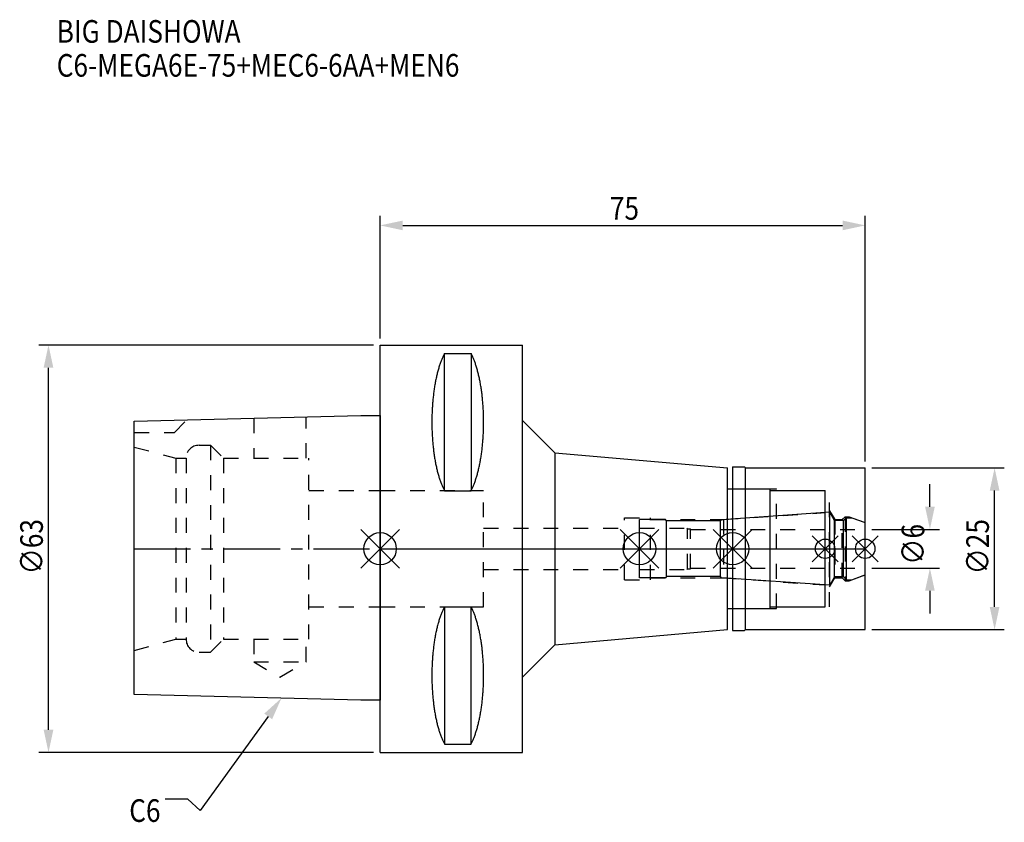
# Model space of a CAD drawing. Extents: x -56 to 96, y -42 to 82.
import ezdxf

# ---------------------------------------------------------------- set-up
doc = ezdxf.new("R2010")
doc.units = 0
doc.header["$LTSCALE"] = 23.1
doc.header["$PDMODE"] = 3
doc.header["$PDSIZE"] = 8
doc.linetypes.add('CENTER', pattern=[0.6, 0.375, -0.075, 0.075, -0.075])
doc.linetypes.add('DASHED', pattern=[0.2, 0.1, -0.1])
doc.layers.get('0').update_dxf_attribs({"linetype": 'CONTINUOUS'})
doc.layers.get('DEFPOINTS').update_dxf_attribs({"linetype": 'CONTINUOUS'})
for name, color, linetype in [('1', 4, 'CONTINUOUS'), ('2', 7, 'CONTINUOUS'), ('3', 1, 'DASHED'), ('4', 2, 'CENTER'), ('6', 5, 'CONTINUOUS'), ('NOCUT', 7, 'CONTINUOUS'), ('SK1', 4, 'CONTINUOUS'), ('SK3', 1, 'DASHED'), ('SK4', 2, 'CENTER')]:
    doc.layers.add(name, color=color, linetype=linetype)
doc.styles.get("Standard").update_dxf_attribs({"font": 'txt', "width": 0.85})
doc.dimstyles.get("Standard").update_dxf_attribs({"dimtxt": 3.5, "dimasz": 3.5, "dimexe": 1.5, "dimexo": 1, "dimtad": 1, "dimblk": '_FILLED', "dimblk1": '_FILLED', "dimblk2": '_FILLED', "dimcen": 0.09, "dimazin": 3, "dimtol": 1, "dimtp": 0.01, "dimtm": 0.01, "dimtfac": 1, "dimtofl": 0, "dimtmove": 0, "dimatfit": 3})

# ---------------------------------------------------------------- blocks, each defined once
blk = doc.blocks.new('_FILLED')
at = {"color": 0, "linetype": 'BYBLOCK'}
blk.add_solid([(0, 0), (-1, 0.214), (-1, -0.214)], dxfattribs=at)
blk = doc.blocks.new('*U13')
at = {"layer": '2', "color": 0, "width": 0.85}
blk.add_text('75', height=3.5, dxfattribs=at).set_placement((35.52, 50.88))
blk = doc.blocks.new('*D1')
at = {"layer": '2', "color": 0}
for p, q in [((0, 32.5), (0, 51.5)), ((75, 13.5), (75, 51.5)), ((3.5, 50), (71.5, 50))]:
    blk.add_line(p, q, dxfattribs=at)
at = {"layer": 'DEFPOINTS', "color": 0}
for p in [(75, 50), (0, 31.5), (75, 12.5)]:
    blk.add_point(p, dxfattribs=at)
blk.add_blockref('*U13', (0, 0))
at = {"layer": '2', "color": 0, "xscale": 3.5, "yscale": 3.5, "zscale": 3.5, "rotation": 180}
blk.add_blockref('_FILLED', (0, 50), dxfattribs=at)
at = {"layer": '2', "color": 0, "xscale": 3.5, "yscale": 3.5, "zscale": 3.5}
blk.add_blockref('_FILLED', (75, 50), dxfattribs=at)
blk = doc.blocks.new('*U12')
at = {"layer": '2', "color": 0, "width": 0.85}
blk.add_text('∅63', height=3.5, rotation=90, dxfattribs=at).set_placement((-52.14, -3.97))
blk = doc.blocks.new('*D2')
at = {"layer": '2', "color": 0}
for p, q in [((-1, 31.5), (-52.77, 31.5)), ((-51.27, -28), (-51.27, 28)), ((-1, -31.5), (-52.77, -31.5))]:
    blk.add_line(p, q, dxfattribs=at)
at = {"layer": 'DEFPOINTS', "color": 0}
for p in [(-51.27, 31.5), (0, 31.5), (0, -31.5)]:
    blk.add_point(p, dxfattribs=at)
blk.add_blockref('*U12', (0, 0))
at = {"layer": '2', "color": 0, "xscale": 3.5, "yscale": 3.5, "zscale": 3.5}
for p, rotation in [((-51.27, 31.5), 90), ((-51.27, -31.5), 270)]:
    blk.add_blockref('_FILLED', p, dxfattribs=dict(at, rotation=rotation))
blk = doc.blocks.new('*U11')
at = {"layer": '2', "color": 0, "width": 0.85}
blk.add_text('∅6', height=3.5, rotation=90, dxfattribs=at).set_placement((84.12, -2.48))
blk = doc.blocks.new('*D3')
at = {"layer": '2', "color": 0}
for p, q in [((85, 6.5), (85, 10)), ((76, 3), (86.5, 3)), ((76, -3), (86.5, -3)), ((85, -6.5), (85, -10))]:
    blk.add_line(p, q, dxfattribs=at)
at = {"layer": 'DEFPOINTS', "color": 0}
for p in [(75, 3), (85, 3), (75, -3)]:
    blk.add_point(p, dxfattribs=at)
blk.add_blockref('*U11', (0, 0))
at = {"layer": '2', "color": 0, "xscale": 3.5, "yscale": 3.5, "zscale": 3.5}
for p, rotation in [((85, 3), 270), ((85, -3), 90)]:
    blk.add_blockref('_FILLED', p, dxfattribs=dict(at, rotation=rotation))
blk = doc.blocks.new('*U10')
at = {"layer": '2', "color": 0, "width": 0.85}
blk.add_text('∅25', height=3.5, rotation=90, dxfattribs=at).set_placement((94.12, -3.97))
blk = doc.blocks.new('*D4')
at = {"layer": '2', "color": 0}
for p, q in [((76, 12.5), (96.5, 12.5)), ((95, -9), (95, 9)), ((76, -12.5), (96.5, -12.5))]:
    blk.add_line(p, q, dxfattribs=at)
at = {"layer": 'DEFPOINTS', "color": 0}
for p in [(75, 12.5), (95, 12.5), (75, -12.5)]:
    blk.add_point(p, dxfattribs=at)
blk.add_blockref('*U10', (0, 0))
at = {"layer": '2', "color": 0, "xscale": 3.5, "yscale": 3.5, "zscale": 3.5}
for p, rotation in [((95, 12.5), 90), ((95, -12.5), 270)]:
    blk.add_blockref('_FILLED', p, dxfattribs=dict(at, rotation=rotation))
blk = doc.blocks.new('*U7')
at = {"layer": '6', "width": 0.85}
for s, p in [('BIG DAISHOWA', (-50, 78.25)), ('C6-MEGA6E-75+MEC6-6AA+MEN6', (-50, 73))]:
    blk.add_text(s, height=3.5, dxfattribs=at).set_placement(p)
blk = doc.blocks.new('*U8')
at = {"layer": '6'}
blk.add_lwpolyline([(-17.3, -25.93), (-27.84, -40.49), (-29.71, -38.74), (-33.21, -38.74)], dxfattribs=at)
at = {"layer": '6', "xscale": 3.5, "yscale": 3.5, "zscale": 3.5, "rotation": 54.12191169500884}
blk.add_blockref('_FILLED', (-15.25, -23.09), dxfattribs=at)
blk = doc.blocks.new('*U9')
at = {"layer": '6', "width": 0.85}
blk.add_text('C6', height=3.5, dxfattribs=at).set_placement((-38.79, -42.24))

msp = doc.modelspace()

# ---------------------------------------------------------------- linework, layer by layer
for p, q in [((3, 3), (-3, -3)), ((-3, 3), (3, -3)), ((43.1, 3), (37.1, -3)), ((37.1, 3), (43.1, -3)), ((57.5, 3), (51.5, -3)), ((51.5, 3), (57.5, -3)), ((70.8, 2), (66.8, -2)), ((66.8, 2), (70.8, -2)), ((77, 2), (73, -2)), ((73, 2), (77, -2))]:
    msp.add_line(p, q)
for centre, radius in [((0, 0), 2.5), ((40.1, 0), 2.5), ((54.5, 0), 2.5), ((68.8, 0), 1.5), ((75, 0), 1.5)]:
    msp.add_circle(centre, radius)
at = {"layer": '1'}
for p, q in [((0, -31.5), (0, 31.5)), ((0, 31.5), (22, 31.5)), ((22, -31.5), (22, 31.5)), ((9.95, 8.981), (9.95, 30.193)), ((9.95, 30.193), (14.05, 30.193)), ((14.05, 30.193), (14.05, 8.981)), ((22, 19.836), (27, 14.836)), ((27, 14.836), (27, -14.836)), ((27, 14.836), (53.7, 12.5)), ((53.7, -12.5), (53.7, 12.5)), ((54.5, 12.65), (56.35, 12.65)), ((54.5, 12.65), (54.5, -12.65)), ((56.35, 12.65), (56.5, 12.5)), ((56.5, 12.5), (75, 12.5)), ((56.5, -12.5), (56.5, 12.5)), ((75, -12.5), (75, 12.5)), ((53.7, 9.25), (60.3, 9.25)), ((60.3, -9.25), (60.3, 9.25)), ((9.95, 8.981), (14.05, 8.981)), ((60.3, 9), (68.8, 9)), ((68.8, -9), (68.8, 9)), ((9.95, -8.981), (9.95, -30.193)), ((9.95, -8.981), (14.05, -8.981)), ((14.05, -30.193), (14.05, -8.981)), ((60.3, -9), (68.8, -9)), ((53.7, -9.25), (60.3, -9.25)), ((27, -14.836), (53.7, -12.5)), ((54.5, -12.65), (56.35, -12.65)), ((56.35, -12.65), (56.5, -12.5)), ((56.5, -12.5), (75, -12.5)), ((22, -19.836), (27, -14.836)), ((9.95, -30.193), (14.05, -30.193)), ((0, -31.5), (22, -31.5))]:
    msp.add_line(p, q, dxfattribs=at)
for points in [[(9.95, 30.192, 0), (9.895, 30.089, 0), (9.84, 29.983, 0), (9.786, 29.874, 0), (9.733, 29.762, 0), (9.68, 29.648, 0), (9.628, 29.531, 0), (9.576, 29.412, 0), (9.525, 29.289, 0), (9.475, 29.165, 0), (9.425, 29.038, 0), (9.376, 28.908, 0), (9.327, 28.776, 0), (9.28, 28.642, 0), (9.233, 28.505, 0), (9.187, 28.366, 0), (9.141, 28.225, 0), (9.096, 28.081, 0), (9.052, 27.936, 0), (9.009, 27.788, 0), (8.967, 27.637, 0), (8.925, 27.485, 0), (8.884, 27.331, 0), (8.844, 27.175, 0), (8.805, 27.017, 0), (8.766, 26.856, 0), (8.729, 26.694, 0), (8.692, 26.53, 0), (8.656, 26.365, 0), (8.621, 26.197, 0), (8.587, 26.028, 0), (8.554, 25.857, 0), (8.521, 25.685, 0), (8.49, 25.511, 0), (8.46, 25.335, 0), (8.43, 25.158, 0), (8.401, 24.979, 0), (8.374, 24.799, 0), (8.347, 24.618, 0), (8.321, 24.435, 0), (8.296, 24.251, 0), (8.272, 24.066, 0), (8.249, 23.88, 0), (8.227, 23.692, 0), (8.206, 23.504, 0), (8.187, 23.314, 0), (8.168, 23.124, 0), (8.15, 22.933, 0), (8.133, 22.74, 0), (8.117, 22.547, 0), (8.102, 22.353, 0), (8.088, 22.159, 0), (8.075, 21.963, 0), (8.063, 21.768, 0), (8.052, 21.571, 0), (8.042, 21.374, 0), (8.033, 21.177, 0), (8.025, 20.979, 0), (8.019, 20.781, 0), (8.013, 20.582, 0), (8.008, 20.384, 0), (8.005, 20.184, 0), (8.002, 19.985, 0), (8.001, 19.786, 0), (8, 19.587, 0), (8.001, 19.388, 0), (8.002, 19.188, 0), (8.005, 18.989, 0), (8.008, 18.79, 0), (8.013, 18.591, 0), (8.019, 18.393, 0), (8.025, 18.195, 0), (8.033, 17.997, 0), (8.042, 17.799, 0), (8.052, 17.602, 0), (8.063, 17.406, 0), (8.075, 17.21, 0), (8.088, 17.015, 0), (8.102, 16.82, 0), (8.117, 16.627, 0), (8.133, 16.433, 0), (8.15, 16.241, 0), (8.168, 16.05, 0), (8.187, 15.859, 0), (8.206, 15.67, 0), (8.227, 15.481, 0), (8.249, 15.294, 0), (8.272, 15.108, 0), (8.296, 14.922, 0), (8.321, 14.739, 0), (8.347, 14.556, 0), (8.374, 14.374, 0), (8.401, 14.194, 0), (8.43, 14.016, 0), (8.46, 13.839, 0), (8.49, 13.663, 0), (8.521, 13.489, 0), (8.554, 13.316, 0), (8.587, 13.146, 0), (8.621, 12.976, 0), (8.656, 12.809, 0), (8.692, 12.643, 0), (8.729, 12.479, 0), (8.766, 12.317, 0), (8.805, 12.157, 0), (8.844, 11.999, 0), (8.884, 11.843, 0), (8.925, 11.688, 0), (8.967, 11.536, 0), (9.009, 11.386, 0), (9.052, 11.238, 0), (9.096, 11.092, 0), (9.141, 10.949, 0), (9.187, 10.807, 0), (9.233, 10.668, 0), (9.28, 10.532, 0), (9.327, 10.397, 0), (9.376, 10.265, 0), (9.425, 10.136, 0), (9.475, 10.009, 0), (9.525, 9.884, 0), (9.576, 9.762, 0), (9.628, 9.643, 0), (9.68, 9.526, 0), (9.733, 9.412, 0), (9.786, 9.3, 0), (9.84, 9.191, 0), (9.895, 9.085, 0), (9.95, 8.981, 0)], [(14.05, 8.981, 0), (14.105, 9.085, 0), (14.16, 9.191, 0), (14.214, 9.3, 0), (14.267, 9.412, 0), (14.32, 9.526, 0), (14.372, 9.643, 0), (14.424, 9.762, 0), (14.475, 9.884, 0), (14.525, 10.009, 0), (14.575, 10.136, 0), (14.624, 10.265, 0), (14.673, 10.397, 0), (14.72, 10.532, 0), (14.767, 10.668, 0), (14.813, 10.807, 0), (14.859, 10.949, 0), (14.904, 11.092, 0), (14.948, 11.238, 0), (14.991, 11.386, 0), (15.034, 11.536, 0), (15.075, 11.688, 0), (15.116, 11.843, 0), (15.156, 11.999, 0), (15.195, 12.157, 0), (15.234, 12.317, 0), (15.271, 12.479, 0), (15.308, 12.643, 0), (15.344, 12.809, 0), (15.379, 12.976, 0), (15.413, 13.146, 0), (15.446, 13.316, 0), (15.479, 13.489, 0), (15.51, 13.663, 0), (15.54, 13.839, 0), (15.57, 14.016, 0), (15.599, 14.194, 0), (15.626, 14.374, 0), (15.653, 14.556, 0), (15.679, 14.739, 0), (15.704, 14.922, 0), (15.728, 15.108, 0), (15.751, 15.294, 0), (15.773, 15.481, 0), (15.793, 15.67, 0), (15.813, 15.859, 0), (15.832, 16.05, 0), (15.85, 16.241, 0), (15.867, 16.433, 0), (15.883, 16.627, 0), (15.898, 16.82, 0), (15.912, 17.015, 0), (15.925, 17.21, 0), (15.937, 17.406, 0), (15.948, 17.602, 0), (15.958, 17.799, 0), (15.967, 17.997, 0), (15.975, 18.195, 0), (15.981, 18.393, 0), (15.987, 18.591, 0), (15.992, 18.79, 0), (15.995, 18.989, 0), (15.998, 19.188, 0), (15.999, 19.388, 0), (16, 19.587, 0), (15.999, 19.786, 0), (15.998, 19.985, 0), (15.995, 20.184, 0), (15.992, 20.384, 0), (15.987, 20.582, 0), (15.981, 20.781, 0), (15.975, 20.979, 0), (15.967, 21.177, 0), (15.958, 21.374, 0), (15.948, 21.571, 0), (15.937, 21.768, 0), (15.925, 21.963, 0), (15.912, 22.159, 0), (15.898, 22.353, 0), (15.883, 22.547, 0), (15.867, 22.74, 0), (15.85, 22.933, 0), (15.832, 23.124, 0), (15.813, 23.314, 0), (15.793, 23.504, 0), (15.773, 23.692, 0), (15.751, 23.88, 0), (15.728, 24.066, 0), (15.704, 24.251, 0), (15.679, 24.435, 0), (15.653, 24.618, 0), (15.626, 24.799, 0), (15.599, 24.979, 0), (15.57, 25.158, 0), (15.54, 25.335, 0), (15.51, 25.511, 0), (15.479, 25.685, 0), (15.446, 25.857, 0), (15.413, 26.028, 0), (15.379, 26.197, 0), (15.344, 26.365, 0), (15.308, 26.53, 0), (15.271, 26.694, 0), (15.234, 26.856, 0), (15.195, 27.017, 0), (15.156, 27.175, 0), (15.116, 27.331, 0), (15.075, 27.485, 0), (15.034, 27.637, 0), (14.991, 27.788, 0), (14.948, 27.936, 0), (14.904, 28.081, 0), (14.859, 28.225, 0), (14.813, 28.366, 0), (14.767, 28.505, 0), (14.72, 28.642, 0), (14.673, 28.776, 0), (14.624, 28.908, 0), (14.575, 29.038, 0), (14.525, 29.165, 0), (14.475, 29.289, 0), (14.424, 29.412, 0), (14.372, 29.531, 0), (14.32, 29.648, 0), (14.267, 29.762, 0), (14.214, 29.874, 0), (14.16, 29.983, 0), (14.105, 30.089, 0), (14.05, 30.192, 0)], [(9.95, -8.981, 0), (9.895, -9.085, 0), (9.84, -9.191, 0), (9.786, -9.3, 0), (9.733, -9.412, 0), (9.68, -9.526, 0), (9.628, -9.643, 0), (9.576, -9.762, 0), (9.525, -9.884, 0), (9.475, -10.009, 0), (9.425, -10.136, 0), (9.376, -10.265, 0), (9.327, -10.397, 0), (9.28, -10.532, 0), (9.233, -10.668, 0), (9.187, -10.807, 0), (9.141, -10.949, 0), (9.096, -11.092, 0), (9.052, -11.238, 0), (9.009, -11.386, 0), (8.967, -11.536, 0), (8.925, -11.688, 0), (8.884, -11.843, 0), (8.844, -11.999, 0), (8.805, -12.157, 0), (8.766, -12.317, 0), (8.729, -12.479, 0), (8.692, -12.643, 0), (8.656, -12.809, 0), (8.621, -12.976, 0), (8.587, -13.146, 0), (8.554, -13.316, 0), (8.521, -13.489, 0), (8.49, -13.663, 0), (8.46, -13.839, 0), (8.43, -14.016, 0), (8.401, -14.194, 0), (8.374, -14.374, 0), (8.347, -14.556, 0), (8.321, -14.739, 0), (8.296, -14.922, 0), (8.272, -15.108, 0), (8.249, -15.294, 0), (8.227, -15.481, 0), (8.206, -15.67, 0), (8.187, -15.859, 0), (8.168, -16.05, 0), (8.15, -16.241, 0), (8.133, -16.433, 0), (8.117, -16.627, 0), (8.102, -16.82, 0), (8.088, -17.015, 0), (8.075, -17.21, 0), (8.063, -17.406, 0), (8.052, -17.602, 0), (8.042, -17.799, 0), (8.033, -17.997, 0), (8.025, -18.195, 0), (8.019, -18.393, 0), (8.013, -18.591, 0), (8.008, -18.79, 0), (8.005, -18.989, 0), (8.002, -19.188, 0), (8.001, -19.388, 0), (8, -19.587, 0), (8.001, -19.786, 0), (8.002, -19.985, 0), (8.005, -20.184, 0), (8.008, -20.384, 0), (8.013, -20.582, 0), (8.019, -20.781, 0), (8.025, -20.979, 0), (8.033, -21.177, 0), (8.042, -21.374, 0), (8.052, -21.571, 0), (8.063, -21.768, 0), (8.075, -21.963, 0), (8.088, -22.159, 0), (8.102, -22.353, 0), (8.117, -22.547, 0), (8.133, -22.74, 0), (8.15, -22.933, 0), (8.168, -23.124, 0), (8.187, -23.314, 0), (8.206, -23.504, 0), (8.227, -23.692, 0), (8.249, -23.88, 0), (8.272, -24.066, 0), (8.296, -24.251, 0), (8.321, -24.435, 0), (8.347, -24.618, 0), (8.374, -24.799, 0), (8.401, -24.979, 0), (8.43, -25.158, 0), (8.46, -25.335, 0), (8.49, -25.511, 0), (8.521, -25.685, 0), (8.554, -25.857, 0), (8.587, -26.028, 0), (8.621, -26.197, 0), (8.656, -26.365, 0), (8.692, -26.53, 0), (8.729, -26.694, 0), (8.766, -26.856, 0), (8.805, -27.017, 0), (8.844, -27.175, 0), (8.884, -27.331, 0), (8.925, -27.485, 0), (8.967, -27.637, 0), (9.009, -27.788, 0), (9.052, -27.936, 0), (9.096, -28.081, 0), (9.141, -28.225, 0), (9.187, -28.366, 0), (9.233, -28.505, 0), (9.28, -28.642, 0), (9.327, -28.776, 0), (9.376, -28.908, 0), (9.425, -29.038, 0), (9.475, -29.165, 0), (9.525, -29.289, 0), (9.576, -29.412, 0), (9.628, -29.531, 0), (9.68, -29.648, 0), (9.733, -29.762, 0), (9.786, -29.874, 0), (9.84, -29.983, 0), (9.895, -30.089, 0), (9.95, -30.192, 0)], [(14.05, -30.192, 0), (14.105, -30.089, 0), (14.16, -29.983, 0), (14.214, -29.874, 0), (14.267, -29.762, 0), (14.32, -29.648, 0), (14.372, -29.531, 0), (14.424, -29.412, 0), (14.475, -29.289, 0), (14.525, -29.165, 0), (14.575, -29.038, 0), (14.624, -28.908, 0), (14.673, -28.776, 0), (14.72, -28.642, 0), (14.767, -28.505, 0), (14.813, -28.366, 0), (14.859, -28.225, 0), (14.904, -28.081, 0), (14.948, -27.936, 0), (14.991, -27.788, 0), (15.034, -27.637, 0), (15.075, -27.485, 0), (15.116, -27.331, 0), (15.156, -27.175, 0), (15.195, -27.017, 0), (15.234, -26.856, 0), (15.271, -26.694, 0), (15.308, -26.53, 0), (15.344, -26.365, 0), (15.379, -26.197, 0), (15.413, -26.028, 0), (15.446, -25.857, 0), (15.479, -25.685, 0), (15.51, -25.511, 0), (15.54, -25.335, 0), (15.57, -25.158, 0), (15.599, -24.979, 0), (15.626, -24.799, 0), (15.653, -24.618, 0), (15.679, -24.435, 0), (15.704, -24.251, 0), (15.728, -24.066, 0), (15.751, -23.88, 0), (15.773, -23.692, 0), (15.793, -23.504, 0), (15.813, -23.314, 0), (15.832, -23.124, 0), (15.85, -22.933, 0), (15.867, -22.74, 0), (15.883, -22.547, 0), (15.898, -22.353, 0), (15.912, -22.159, 0), (15.925, -21.963, 0), (15.937, -21.768, 0), (15.948, -21.571, 0), (15.958, -21.374, 0), (15.967, -21.177, 0), (15.975, -20.979, 0), (15.981, -20.781, 0), (15.987, -20.582, 0), (15.992, -20.384, 0), (15.995, -20.184, 0), (15.998, -19.985, 0), (15.999, -19.786, 0), (16, -19.587, 0), (15.999, -19.388, 0), (15.998, -19.188, 0), (15.995, -18.989, 0), (15.992, -18.79, 0), (15.987, -18.591, 0), (15.981, -18.393, 0), (15.975, -18.195, 0), (15.967, -17.997, 0), (15.958, -17.799, 0), (15.948, -17.602, 0), (15.937, -17.406, 0), (15.925, -17.21, 0), (15.912, -17.015, 0), (15.898, -16.82, 0), (15.883, -16.627, 0), (15.867, -16.433, 0), (15.85, -16.241, 0), (15.832, -16.05, 0), (15.813, -15.859, 0), (15.793, -15.67, 0), (15.773, -15.481, 0), (15.751, -15.294, 0), (15.728, -15.108, 0), (15.704, -14.922, 0), (15.679, -14.739, 0), (15.653, -14.556, 0), (15.626, -14.374, 0), (15.599, -14.194, 0), (15.57, -14.016, 0), (15.54, -13.839, 0), (15.51, -13.663, 0), (15.479, -13.489, 0), (15.446, -13.316, 0), (15.413, -13.146, 0), (15.379, -12.976, 0), (15.344, -12.809, 0), (15.308, -12.643, 0), (15.271, -12.479, 0), (15.234, -12.317, 0), (15.195, -12.157, 0), (15.156, -11.999, 0), (15.116, -11.843, 0), (15.075, -11.688, 0), (15.034, -11.536, 0), (14.991, -11.386, 0), (14.948, -11.238, 0), (14.904, -11.092, 0), (14.859, -10.949, 0), (14.813, -10.807, 0), (14.767, -10.668, 0), (14.72, -10.532, 0), (14.673, -10.397, 0), (14.624, -10.265, 0), (14.575, -10.136, 0), (14.525, -10.009, 0), (14.475, -9.884, 0), (14.424, -9.762, 0), (14.372, -9.643, 0), (14.32, -9.526, 0), (14.267, -9.412, 0), (14.214, -9.3, 0), (14.16, -9.191, 0), (14.105, -9.085, 0), (14.05, -8.981, 0)]]:
    msp.add_polyline3d(points, dxfattribs=at)
at = {"layer": '3'}
for p, q in [((54.5, 9.25), (61.3, 9.25)), ((61.3, -9.25), (61.3, 9.25)), ((0, 9), (16, 9)), ((16, -9), (16, 9)), ((61.3, 9), (69.5, 9)), ((69.5, -9), (69.5, 9)), ((37.8, 4.8), (41.8, 4.8)), ((37.8, -4.8), (37.8, 4.8)), ((41.8, -4.8), (41.8, 4.8)), ((53.069, 4.5), (68.8, 5.6)), ((69.5, 5.886), (70.3, 4.5)), ((71.45, 4.5), (71.9, 4.95)), ((71.9, 4.95), (72.527, 4.95)), ((71.9, 4.95), (71.9, -4.95)), ((72.527, 4.95), (75, 4.05)), ((16, 3.2), (37.8, 3.2)), ((41.8, 4.5), (53.069, 4.5)), ((53.069, 4.5), (53.069, -4.5)), ((70.3, 4.5), (71.45, 4.5)), ((70.3, 4.5), (70.3, -4.5)), ((71.45, -4.5), (71.45, 4.5)), ((16, -3.2), (37.8, -3.2)), ((41.8, -4.5), (53.069, -4.5)), ((53.069, -4.5), (68.8, -5.6)), ((69.5, -5.886), (70.3, -4.5)), ((70.3, -4.5), (71.45, -4.5)), ((71.45, -4.5), (71.9, -4.95)), ((72.527, -4.95), (75, -4.05)), ((37.8, -4.8), (41.8, -4.8)), ((71.9, -4.95), (72.527, -4.95)), ((0, -9), (16, -9)), ((61.3, -9), (69.5, -9)), ((54.5, -9.25), (61.3, -9.25))]:
    msp.add_line(p, q, dxfattribs=at)
at = {"layer": '4'}
msp.add_line((0, 0), (75, 0), dxfattribs=at)
at = {"layer": 'NOCUT'}
for p, q in [((0, -31.5), (0, 0)), ((0, 0), (75, 0)), ((40.1, -4.5), (40.1, 0)), ((54.5, 0), (54.5, -12.65)), ((68.8, -9), (68.8, 0)), ((75, -12.5), (75, 0)), ((44.1, -4.5), (40.1, -4.5)), ((44.3, -4.3), (44.1, -4.5)), ((52.6, -4.3), (44.3, -4.3)), ((52.78, -4.48), (52.6, -4.3)), ((69.515, -5.65), (52.78, -4.48)), ((70.266, -4.35), (69.515, -5.65)), ((71.65, -4.35), (70.266, -4.35)), ((72.1, -4.8), (71.65, -4.35)), ((72.939, -4.8), (75, -4.05)), ((72.1, -4.8), (72.939, -4.8)), ((60.3, -9), (68.8, -9)), ((60.3, -9.25), (60.3, -9)), ((53.7, -9.25), (60.3, -9.25)), ((53.7, -12.5), (53.7, -9.25)), ((27, -14.836), (53.7, -12.5)), ((54.5, -12.65), (56.35, -12.65)), ((56.35, -12.65), (56.5, -12.5)), ((56.5, -12.5), (75, -12.5)), ((22, -19.836), (27, -14.836)), ((22, -31.5), (22, -19.836)), ((0, -31.5), (22, -31.5))]:
    msp.add_line(p, q, dxfattribs=at)
at = {"layer": 'SK1'}
for p, q in [((-38, 19.725), (-3, 20.6)), ((-3, 20.6), (0, 20.6)), ((0, 20.6), (0, -23.4)), ((-38, -22.525), (-38, 19.725)), ((69.515, 5.65), (52.78, 4.48)), ((70.266, 4.35), (69.515, 5.65)), ((69.515, -5.65), (69.515, 5.65)), ((72.1, 4.8), (71.65, 4.35)), ((72.1, 4.8), (72.939, 4.8)), ((72.1, -4.8), (72.1, 4.8)), ((72.939, 4.8), (75, 4.05)), ((44.1, 4.5), (40.1, 4.5)), ((40.1, -4.5), (40.1, 4.5)), ((44.3, 4.3), (44.1, 4.5)), ((52.6, 4.3), (44.3, 4.3)), ((44.3, -4.3), (44.3, 4.3)), ((52.78, 4.48), (52.6, 4.3)), ((52.6, -4.3), (52.6, 4.3)), ((71.65, 4.35), (70.266, 4.35)), ((70.266, -4.35), (70.266, 4.35)), ((71.65, -4.35), (71.65, 4.35)), ((75, -4.05), (75, 4.05)), ((44.1, -4.5), (40.1, -4.5)), ((44.3, -4.3), (44.1, -4.5)), ((52.6, -4.3), (44.3, -4.3)), ((52.78, -4.48), (52.6, -4.3)), ((69.515, -5.65), (52.78, -4.48)), ((70.266, -4.35), (69.515, -5.65)), ((71.65, -4.35), (70.266, -4.35)), ((72.1, -4.8), (71.65, -4.35)), ((72.939, -4.8), (75, -4.05)), ((72.1, -4.8), (72.939, -4.8)), ((-3, -23.4), (-38, -22.525)), ((0, -23.4), (-3, -23.4))]:
    msp.add_line(p, q, dxfattribs=at)
at = {"layer": 'SK3'}
for p, q in [((-31.8, 18), (-29.872, 19.928)), ((-19.55, 20.186), (-19.55, 14)), ((-11.45, 14), (-11.45, 20.389)), ((-38, 18), (-31.8, 18)), ((-38, 15.715), (-31.6, 14)), ((-28, 16), (-26.2, 16)), ((-26.2, 16), (-26.2, -16)), ((-26.2, 16), (-24.2, 14)), ((-31.6, 14), (-31.6, -14)), ((-31.6, 14), (-30, 14)), ((-30, 14), (-30, -14)), ((-24.2, 14), (-24.2, -14)), ((-24.2, 14), (-11, 14)), ((-11, -14), (-11, 14)), ((-11, 9), (0, 9)), ((40.1, 3.2), (47.4, 3.2)), ((47.4, 3.2), (47.5, 3.1)), ((47.5, 3.1), (48, 3.1)), ((47.5, -3.1), (47.5, 3.1)), ((48, -3.1), (48, 3.1)), ((48, 3), (75, 3)), ((48, -3), (75, -3)), ((40.1, -3.2), (47.4, -3.2)), ((47.4, -3.2), (47.5, -3.1)), ((47.5, -3.1), (48, -3.1)), ((-11, -9), (0, -9)), ((-38, -15.715), (-31.6, -14)), ((-31.6, -14), (-30, -14)), ((-26.2, -16), (-24.2, -14)), ((-24.2, -14), (-11, -14)), ((-19.55, -14), (-19.55, -17.5)), ((-11.45, -17.5), (-11.45, -14)), ((-28, -16), (-26.2, -16)), ((-19.55, -17.5), (-15.5, -19.838)), ((-19.55, -17.5), (-11.45, -17.5)), ((-15.5, -19.838), (-11.45, -17.5))]:
    msp.add_line(p, q, dxfattribs=at)
for centre, start, end in [((-28, 14), 90, 180), ((-28, -14), 180, 270)]:
    msp.add_arc(centre, 2, start, end, dxfattribs=at)
at = {"layer": 'SK4'}
for p, q in [((-38, 0), (0, 0)), ((40.1, 0), (75, 0))]:
    msp.add_line(p, q, dxfattribs=at)

# ---------------------------------------------------------------- block references
for name in ['*U7', '*U8', '*U9']:
    msp.add_blockref(name, (0, 0))

# ---------------------------------------------------------------- dimensions: what is measured, and where the dimension line sits
at = {"layer": '2'}
dim = msp.add_linear_dim(base=(75, 50), p1=(0, 31.5), p2=(75, 12.5), dimstyle='Standard', dxfattribs=at)
dim.commit()
dim.dimension.update_dxf_attribs({"geometry": '*D1', "text_midpoint": (38, 50), "dimtype": 128})
for base, p1, p2, picture, middle in [((-51.267, 31.5), (0, -31.5), (0, 31.5), '*D2', (-51.267, 0)), ((95, 12.5), (75, -12.5), (75, 12.5), '*D4', (95, 0)), ((85, 3), (75, -3), (75, 3), '*D3', (85, 0))]:
    dim = msp.add_linear_dim(base=base, p1=p1, p2=p2, angle=90, text='%%c<>', dimstyle='Standard', dxfattribs=at)
    dim.commit()
    dim.dimension.update_dxf_attribs({"geometry": picture, "text_midpoint": middle, "dimtype": 128})

doc.saveas('drawing.dxf')
